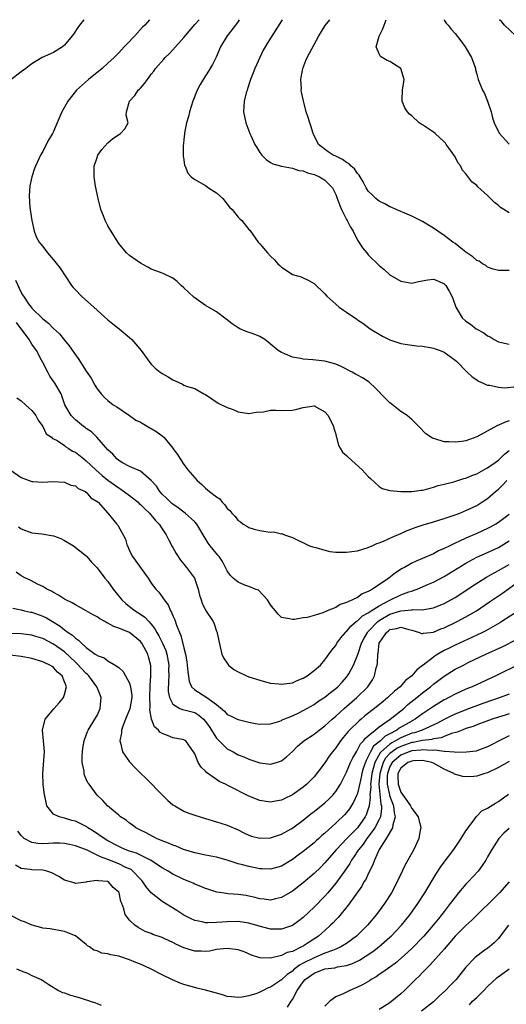
# Model space of a CAD drawing. Units: inches. Extents: x 2673000 to 2676000, y 1548000 to 1551000.
# Drawn here: x 2673857 to 2673946, y 1550818 to 1551000 of the extents above; entities that cross this region are included whole.
import ezdxf

# ---------------------------------------------------------------- set-up
doc = ezdxf.new("R2010")
doc.units = ezdxf.units.IN
doc.header["$MEASUREMENT"] = 0
doc.layers.add('LD26731548_2ft', color=135, linetype='Continuous')

msp = doc.modelspace()

# ---------------------------------------------------------------- linework, layer by layer
at = {"layer": 'LD26731548_2ft'}
for points, elevation in [([(2673868.54, 1551000), (2673867.75, 1550999), (2673867.44, 1550998.56), (2673866.66, 1550997.34), (2673866.42, 1550997), (2673865, 1550995.28), (2673864.63, 1550995), (2673863, 1550993.97), (2673860.91, 1550993), (2673859, 1550991.89), (2673858.48, 1550991.52), (2673857.87, 1550991), (2673857, 1550990.37), (2673855.09, 1550988.91)], 8702), ([(2673880.69, 1551000), (2673879.8, 1550999), (2673879.4, 1550998.6), (2673877.94, 1550997), (2673877.47, 1550996.53), (2673877, 1550996), (2673876.02, 1550995), (2673875, 1550993.88), (2673874.18, 1550993), (2673873, 1550991.97), (2673871.97, 1550991), (2673869.43, 1550989), (2673867.21, 1550987), (2673865.62, 1550985), (2673865, 1550983.87), (2673864.48, 1550983), (2673864.15, 1550982.15), (2673863.45, 1550980.55), (2673863, 1550979.36), (2673862.8, 1550979), (2673862.11, 1550977.89), (2673861.62, 1550977), (2673861, 1550975.69), (2673860.58, 1550975), (2673859.63, 1550973), (2673859.45, 1550972.55), (2673858.98, 1550971), (2673858.61, 1550969.39), (2673858.48, 1550967.52), (2673858.62, 1550965.38), (2673858.96, 1550962.96), (2673859.42, 1550961), (2673859.84, 1550959.84), (2673860.36, 1550959), (2673860.63, 1550958.63), (2673861, 1550958.2), (2673861.87, 1550957), (2673863, 1550955.72), (2673864.19, 1550954.19), (2673866.31, 1550951), (2673866.61, 1550950.61), (2673867, 1550950.19), (2673868.14, 1550949), (2673871, 1550946.45), (2673871.78, 1550945.78), (2673873, 1550944.66), (2673873.91, 1550943.91), (2673875.06, 1550943), (2673877, 1550941.39), (2673877.41, 1550941), (2673879.14, 1550939), (2673880.57, 1550937), (2673881, 1550936.5), (2673881.73, 1550935.73), (2673882.66, 1550935), (2673883, 1550934.77), (2673884.13, 1550934.13), (2673885, 1550933.56), (2673885.43, 1550933.43), (2673886.78, 1550932.78), (2673887, 1550932.6), (2673887.67, 1550932.33), (2673889, 1550931.96), (2673889.64, 1550931.64), (2673890.69, 1550931), (2673891, 1550930.86), (2673893.3, 1550929.3), (2673895, 1550928.46), (2673896.09, 1550928.09), (2673897, 1550927.66), (2673899, 1550927.36), (2673900.36, 1550927.64), (2673901.71, 1550927.71), (2673903, 1550927.98), (2673903.98, 1550928.02), (2673905, 1550927.96), (2673907, 1550928), (2673907.83, 1550928.17), (2673909, 1550928.5), (2673911, 1550928.77), (2673913, 1550927.68), (2673913.58, 1550927), (2673914.61, 1550925), (2673914.65, 1550924.65), (2673915, 1550923.55), (2673915.11, 1550923.11), (2673915.16, 1550923), (2673915.5, 1550921.5), (2673915.83, 1550921), (2673916.27, 1550920.27), (2673917, 1550919.65), (2673917.3, 1550919.3), (2673919.86, 1550917), (2673921, 1550915.76), (2673921.38, 1550915.38), (2673923, 1550913.93), (2673923.57, 1550913.57), (2673925, 1550913.16), (2673927, 1550913), (2673929, 1550913), (2673930.76, 1550913.24), (2673931, 1550913.24), (2673931.29, 1550913.29), (2673933, 1550913.77), (2673933.87, 1550914.13), (2673935, 1550914.34), (2673936.79, 1550914.79), (2673938.62, 1550915.38), (2673939, 1550915.47), (2673940.06, 1550915.94), (2673941, 1550916.28), (2673942.32, 1550917), (2673942.75, 1550917.25), (2673943, 1550917.38), (2673945, 1550918.8), (2673945.25, 1550919), (2673946.11, 1550919.89), (2673947, 1550920.55)], 8700), ([(2673947, 1550926.03), (2673946.24, 1550925.76), (2673945, 1550925.22), (2673944.83, 1550925.17), (2673941, 1550923.07), (2673939, 1550922.36), (2673938.22, 1550922.22), (2673937, 1550922.08), (2673935.82, 1550922.18), (2673935, 1550922.18), (2673933.29, 1550922.71), (2673933, 1550922.77), (2673932.84, 1550922.84), (2673931.63, 1550923.63), (2673930.29, 1550925), (2673929, 1550926.28), (2673928.17, 1550927), (2673927, 1550927.77), (2673925.49, 1550929), (2673925, 1550929.36), (2673924.16, 1550930.16), (2673922.18, 1550932.18), (2673921.32, 1550933), (2673921.15, 1550933.15), (2673919.94, 1550933.94), (2673919, 1550934.47), (2673918.65, 1550934.65), (2673918.04, 1550935), (2673915.98, 1550936.02), (2673915, 1550936.46), (2673913, 1550937), (2673910.75, 1550937.25), (2673909, 1550937.41), (2673908.48, 1550937.52), (2673907, 1550937.76), (2673905.64, 1550938.36), (2673905, 1550938.6), (2673904.41, 1550939), (2673903.63, 1550939.63), (2673903, 1550940.19), (2673902.54, 1550940.54), (2673901.91, 1550941), (2673901, 1550941.57), (2673899.98, 1550941.98), (2673898.49, 1550942.49), (2673897.32, 1550943), (2673897, 1550943.17), (2673895.93, 1550943.93), (2673894.8, 1550944.8), (2673893, 1550946.12), (2673891, 1550947.32), (2673888.84, 1550948.84), (2673887, 1550950.56), (2673886.51, 1550951), (2673885.75, 1550951.75), (2673885, 1550952.31), (2673883.21, 1550953.21), (2673881, 1550954.02), (2673880.36, 1550954.36), (2673879, 1550955.08), (2673877, 1550956.5), (2673876.45, 1550957), (2673875, 1550958.73), (2673874.88, 1550958.89), (2673873.58, 1550961), (2673873.38, 1550961.38), (2673873, 1550962), (2673872.47, 1550963), (2673872.19, 1550963.81), (2673871.72, 1550965), (2673871.18, 1550967), (2673870.71, 1550969.29), (2673870.45, 1550971), (2673870.45, 1550972.45), (2673870.47, 1550973), (2673871, 1550974.61), (2673871.15, 1550975), (2673871.91, 1550976.09), (2673873, 1550977.28), (2673873.89, 1550978.11), (2673875.11, 1550978.89), (2673875.35, 1550979), (2673876.11, 1550979.89), (2673876.76, 1550981), (2673876.38, 1550982.38), (2673876.43, 1550983), (2673877, 1550985), (2673877.98, 1550986.02), (2673878.61, 1550987), (2673878.82, 1550987.18), (2673879, 1550987.4), (2673879.77, 1550988.23), (2673880.27, 1550989), (2673880.62, 1550989.38), (2673881, 1550989.94), (2673881.47, 1550990.53), (2673881.8, 1550991), (2673883.3, 1550992.7), (2673883.55, 1550993), (2673884.3, 1550993.7), (2673885, 1550994.45), (2673887, 1550996.71), (2673889, 1550999.09), (2673889.8, 1551000)], 8698), ([(2673897.19, 1551000), (2673897, 1550999.69), (2673896.53, 1550999), (2673895.01, 1550997), (2673893.78, 1550995), (2673892.94, 1550993.06), (2673892.27, 1550991.73), (2673891.52, 1550990.48), (2673890.56, 1550989), (2673889.98, 1550988.02), (2673889.46, 1550987), (2673888.67, 1550985), (2673888.05, 1550983), (2673887.85, 1550982.15), (2673887.51, 1550981), (2673887.12, 1550979.12), (2673887.11, 1550979), (2673887.11, 1550978.89), (2673887, 1550977.97), (2673886.92, 1550977.08), (2673886.87, 1550976.87), (2673886.9, 1550975), (2673886.88, 1550974.88), (2673887, 1550974.17), (2673887.14, 1550973.14), (2673887.22, 1550973), (2673887.72, 1550971.72), (2673888.38, 1550971), (2673889, 1550970.55), (2673890.01, 1550969.99), (2673891, 1550969.4), (2673891.56, 1550969), (2673893, 1550968.08), (2673894.16, 1550967), (2673895, 1550965.99), (2673895.43, 1550965.43), (2673895.89, 1550965), (2673897, 1550963.6), (2673897.3, 1550963.29), (2673897.66, 1550963), (2673899, 1550961.34), (2673899.17, 1550961.17), (2673900.72, 1550959), (2673901, 1550958.67), (2673902.45, 1550957), (2673903, 1550956.41), (2673903.72, 1550955.72), (2673904.32, 1550955), (2673904.69, 1550954.69), (2673905, 1550954.37), (2673905.84, 1550953.84), (2673907, 1550953.02), (2673908.6, 1550952.6), (2673909, 1550952.37), (2673909.94, 1550951.94), (2673911, 1550951.34), (2673913, 1550949.47), (2673913.38, 1550949), (2673915, 1550947.54), (2673915.62, 1550947), (2673916.42, 1550946.42), (2673917, 1550946.04), (2673918.5, 1550945), (2673918.82, 1550944.82), (2673919, 1550944.68), (2673920.02, 1550944.02), (2673921.36, 1550943), (2673923.62, 1550941.62), (2673925, 1550940.95), (2673927, 1550940.29), (2673927.82, 1550940.18), (2673929, 1550939.98), (2673929.86, 1550939.86), (2673931, 1550939.81), (2673932.43, 1550939.57), (2673933, 1550939.42), (2673933.3, 1550939.3), (2673934.28, 1550939), (2673935, 1550938.66), (2673937, 1550937.24), (2673937.28, 1550937), (2673939.1, 1550935.1), (2673939.25, 1550935), (2673940.12, 1550934.12), (2673941, 1550933.6), (2673941.34, 1550933.34), (2673942.18, 1550933), (2673942.7, 1550932.7), (2673943, 1550932.63), (2673943.38, 1550932.62), (2673945, 1550932.22), (2673946.12, 1550932.12), (2673948.38, 1550932.38)], 8696), ([(2673905.12, 1551000), (2673905, 1550999.78), (2673902.36, 1550995.64), (2673902.02, 1550995), (2673901.64, 1550994.36), (2673901, 1550993), (2673900.09, 1550991), (2673899.79, 1550990.21), (2673899.3, 1550989), (2673899.23, 1550988.77), (2673898.75, 1550987.25), (2673898.65, 1550987), (2673898.49, 1550986.49), (2673898.13, 1550985), (2673898.02, 1550983), (2673898.44, 1550981), (2673899.18, 1550979), (2673899.36, 1550978.64), (2673900.11, 1550977), (2673900.43, 1550976.43), (2673901, 1550975.5), (2673901.37, 1550975), (2673902.2, 1550974.2), (2673903, 1550973.69), (2673903.4, 1550973.4), (2673904.99, 1550972.99), (2673907, 1550972.62), (2673908.18, 1550972.18), (2673909, 1550972.11), (2673909.79, 1550971.79), (2673911, 1550971.44), (2673911.32, 1550971.32), (2673912.01, 1550971), (2673912.65, 1550970.65), (2673913, 1550970.41), (2673914.4, 1550969), (2673915, 1550967.75), (2673915.22, 1550967.22), (2673915.75, 1550965.75), (2673916.09, 1550965), (2673917, 1550963.15), (2673917.09, 1550963), (2673917.75, 1550961.75), (2673918.21, 1550961), (2673919, 1550959.37), (2673919.14, 1550959.14), (2673919.25, 1550959), (2673919.92, 1550957.92), (2673920.72, 1550957), (2673921, 1550956.65), (2673923, 1550954.67), (2673923.94, 1550953.94), (2673924.92, 1550953), (2673925, 1550952.94), (2673927, 1550951.8), (2673929, 1550951.42), (2673930.28, 1550951.72), (2673932, 1550952), (2673933, 1550952.13), (2673933.82, 1550951.82), (2673935, 1550951.3), (2673935.28, 1550951), (2673935.93, 1550949.93), (2673936.43, 1550949), (2673936.61, 1550948.61), (2673937.17, 1550947), (2673938.28, 1550945), (2673939, 1550944.4), (2673939.85, 1550943.85), (2673940.89, 1550943), (2673942.28, 1550942.28), (2673943, 1550941.71), (2673943.49, 1550941.49), (2673944.19, 1550941), (2673945, 1550940.58), (2673945.55, 1550940.45), (2673947, 1550940.19)], 8694), ([(2673947, 1550953.76), (2673945, 1550953.72), (2673944.03, 1550953.97), (2673943, 1550954.34), (2673942.65, 1550954.65), (2673942.05, 1550955), (2673941.45, 1550955.45), (2673941, 1550955.62), (2673940.3, 1550956.3), (2673939.19, 1550957), (2673939.09, 1550957.09), (2673939, 1550957.15), (2673938.37, 1550957.63), (2673937, 1550958.72), (2673936.56, 1550959), (2673935, 1550960.22), (2673933.81, 1550961), (2673933, 1550961.57), (2673932.1, 1550962.1), (2673931, 1550962.77), (2673929, 1550963.77), (2673928.15, 1550964.15), (2673926.12, 1550965), (2673925.35, 1550965.35), (2673925, 1550965.48), (2673924.04, 1550966.04), (2673923, 1550966.52), (2673922.74, 1550966.74), (2673922.4, 1550967), (2673921.71, 1550967.71), (2673921, 1550968.36), (2673920.6, 1550969), (2673920.08, 1550970.08), (2673919.51, 1550971), (2673919.33, 1550971.33), (2673919, 1550971.62), (2673918.48, 1550972.48), (2673917.87, 1550973), (2673917.45, 1550973.45), (2673917, 1550973.67), (2673916.24, 1550974.24), (2673914.87, 1550974.87), (2673914.54, 1550975), (2673913.62, 1550975.62), (2673911.82, 1550977), (2673910.91, 1550978.91), (2673910.86, 1550979), (2673910.42, 1550980.42), (2673910.2, 1550981), (2673909.83, 1550982.17), (2673909.53, 1550983), (2673909.03, 1550985.03), (2673908.66, 1550986.66), (2673908.64, 1550987), (2673908.67, 1550987.33), (2673908.56, 1550989), (2673908.65, 1550989.35), (2673908.93, 1550991), (2673909.51, 1550992.49), (2673909.72, 1550993), (2673911, 1550995.44), (2673911.91, 1550997), (2673913.07, 1550998.93), (2673913.93, 1551000)], 8692), ([(2673947, 1550964.37), (2673945.96, 1550965), (2673945.38, 1550965.38), (2673945, 1550965.71), (2673944.28, 1550966.28), (2673943, 1550967.61), (2673941.19, 1550969.19), (2673941, 1550969.41), (2673940.07, 1550970.07), (2673939, 1550971.55), (2673938.33, 1550972.33), (2673938.05, 1550973), (2673937.57, 1550973.57), (2673937, 1550974.68), (2673936.27, 1550975.73), (2673935.35, 1550977), (2673935.22, 1550977.22), (2673935, 1550977.5), (2673933.34, 1550979), (2673933, 1550979.27), (2673931, 1550980.59), (2673930.74, 1550980.74), (2673930.35, 1550981), (2673929, 1550982.25), (2673928.6, 1550982.6), (2673928.24, 1550983), (2673927.73, 1550983.72), (2673927.26, 1550985), (2673927.22, 1550985.22), (2673927.28, 1550987), (2673927.63, 1550989), (2673927, 1550991), (2673925, 1550992.29), (2673924.46, 1550992.46), (2673923.57, 1550993), (2673923.23, 1550993.23), (2673923, 1550993.68), (2673922.45, 1550995), (2673922.98, 1550996.98), (2673923.71, 1550998.29), (2673923.92, 1550999), (2673924.28, 1551000)], 8690), ([(2673934.96, 1551000), (2673935, 1550999.94), (2673935.38, 1550999.38), (2673935.71, 1550999), (2673936.28, 1550998.28), (2673937, 1550997.43), (2673938.08, 1550996.08), (2673938.85, 1550995), (2673940.04, 1550993), (2673940.64, 1550991.36), (2673940.75, 1550991), (2673940.76, 1550990.76), (2673941, 1550989.97), (2673941.19, 1550989.19), (2673941.25, 1550989), (2673942.03, 1550987), (2673942.4, 1550986.4), (2673943, 1550985), (2673943.64, 1550983), (2673943.89, 1550981.89), (2673944.22, 1550981), (2673945.1, 1550979.1), (2673947, 1550977.04)], 8688), ([(2673948.2, 1550997), (2673946.14, 1550999), (2673945.6, 1550999.6), (2673945.2, 1551000)], 8686), ([(2673855.97, 1550951.97), (2673857, 1550949.72), (2673857.28, 1550949.28), (2673857.42, 1550949), (2673858.38, 1550947.62), (2673858.83, 1550947), (2673859, 1550946.8), (2673861, 1550944.83), (2673862.05, 1550944.05), (2673863, 1550943.08), (2673864.09, 1550942.09), (2673865, 1550940.9), (2673865.86, 1550939.86), (2673867, 1550938.17), (2673867.53, 1550937.53), (2673869, 1550935.19), (2673869.89, 1550933.89), (2673870.6, 1550932.6), (2673871, 1550931.9), (2673871.73, 1550931), (2673872.35, 1550930.35), (2673873, 1550929.76), (2673874, 1550929), (2673874.62, 1550928.62), (2673877, 1550927.03), (2673878.18, 1550926.18), (2673879, 1550925.76), (2673880.73, 1550924.73), (2673881, 1550924.63), (2673882.01, 1550924.01), (2673883, 1550923.26), (2673883.31, 1550923), (2673884.95, 1550921), (2673885, 1550920.91), (2673885.82, 1550919.82), (2673886.31, 1550919), (2673887, 1550917.99), (2673887.74, 1550917), (2673889, 1550915.5), (2673889.44, 1550915), (2673890.29, 1550914.29), (2673891, 1550913.63), (2673891.76, 1550913), (2673893, 1550912), (2673893.62, 1550911.62), (2673894.06, 1550911), (2673894.56, 1550910.56), (2673895, 1550909.85), (2673895.5, 1550909.5), (2673895.83, 1550909), (2673896.42, 1550908.42), (2673897, 1550907.64), (2673897.43, 1550907.43), (2673897.92, 1550907), (2673898.63, 1550906.63), (2673899, 1550906.38), (2673899.94, 1550906.06), (2673901, 1550905.8), (2673902.47, 1550905.53), (2673903, 1550905.51), (2673903.53, 1550905.53), (2673905, 1550905.18), (2673905.16, 1550905.16), (2673905.55, 1550905), (2673907, 1550904.54), (2673910.14, 1550903), (2673910.78, 1550902.78), (2673911.34, 1550902.66), (2673913, 1550902.15), (2673913.94, 1550901.94), (2673915, 1550901.81), (2673917, 1550901.8), (2673917.95, 1550901.95), (2673919, 1550902.07), (2673921, 1550902.66), (2673921.69, 1550903), (2673922.6, 1550903.4), (2673923, 1550903.5), (2673923.83, 1550903.83), (2673925.41, 1550904.59), (2673927, 1550905.28), (2673928.18, 1550905.82), (2673929, 1550906.13), (2673929.63, 1550906.37), (2673931.14, 1550906.86), (2673933, 1550907.4), (2673935, 1550908), (2673937, 1550908.68), (2673937.85, 1550909), (2673939, 1550909.47), (2673941, 1550910.43), (2673941.94, 1550911), (2673943, 1550911.7), (2673944.47, 1550913), (2673945, 1550913.44), (2673945.79, 1550914.21), (2673946.53, 1550915)], 8702), ([(2673947, 1550908.75), (2673945, 1550907.3), (2673944.52, 1550907), (2673943, 1550906.16), (2673941, 1550905.25), (2673939, 1550904.4), (2673937.84, 1550903.84), (2673937, 1550903.47), (2673936.04, 1550903), (2673935, 1550902.46), (2673933.97, 1550902.03), (2673933, 1550901.49), (2673931, 1550900.62), (2673929.83, 1550900.17), (2673929, 1550899.75), (2673927.67, 1550899), (2673927.23, 1550898.77), (2673926.01, 1550897.99), (2673924.79, 1550897), (2673921.8, 1550895), (2673921, 1550894.54), (2673919.9, 1550894.1), (2673919, 1550893.46), (2673918.07, 1550893), (2673917, 1550892.5), (2673915.84, 1550892.17), (2673915, 1550891.61), (2673913.45, 1550891), (2673912.61, 1550890.61), (2673911, 1550890.15), (2673909.76, 1550889.76), (2673909, 1550889.67), (2673907.37, 1550889.37), (2673907, 1550889.37), (2673906.47, 1550889.53), (2673905, 1550889.76), (2673904.36, 1550890.36), (2673903.91, 1550891), (2673903.49, 1550891.49), (2673903, 1550892.09), (2673902.43, 1550893), (2673900.78, 1550894.78), (2673900.15, 1550895), (2673899, 1550895.46), (2673898.27, 1550895.73), (2673897, 1550896.28), (2673896.09, 1550897), (2673895.57, 1550897.57), (2673895, 1550898.36), (2673894.11, 1550900.11), (2673893.5, 1550901), (2673893.28, 1550901.28), (2673891.84, 1550903), (2673891.47, 1550903.47), (2673890.72, 1550904.72), (2673889.39, 1550907), (2673889, 1550907.42), (2673887.27, 1550909), (2673887, 1550909.18), (2673885.98, 1550909.98), (2673885, 1550910.63), (2673884.81, 1550910.81), (2673884.56, 1550911), (2673883.79, 1550911.79), (2673883, 1550912.52), (2673882.57, 1550913), (2673881.95, 1550913.95), (2673881, 1550915.05), (2673879, 1550916.76), (2673877, 1550917.6), (2673875.7, 1550918.3), (2673875, 1550918.72), (2673874.67, 1550919), (2673873.9, 1550919.9), (2673873, 1550920.69), (2673870.99, 1550922.99), (2673869.99, 1550923.99), (2673869, 1550924.63), (2673868.8, 1550924.8), (2673868.51, 1550925), (2673867, 1550926.24), (2673866.23, 1550927), (2673865.09, 1550929), (2673864.36, 1550931), (2673863.2, 1550933), (2673862.28, 1550934.28), (2673861.9, 1550935), (2673861, 1550936.76), (2673860.79, 1550937.21), (2673859.84, 1550939), (2673859, 1550940.15), (2673858.49, 1550941), (2673856.13, 1550944.13)], 8704), ([(2673856.24, 1550930.24), (2673857, 1550929.74), (2673857.83, 1550929), (2673858.41, 1550928.41), (2673859, 1550927.93), (2673859.73, 1550927), (2673860.12, 1550926.12), (2673860.99, 1550925), (2673861.62, 1550923.62), (2673862.59, 1550923), (2673862.76, 1550922.76), (2673863, 1550922.69), (2673863.63, 1550922.37), (2673865, 1550921.45), (2673865.24, 1550921.24), (2673865.65, 1550921), (2673866.47, 1550920.46), (2673867, 1550920.24), (2673868.54, 1550919), (2673869, 1550918.66), (2673870.78, 1550917), (2673871.96, 1550915.96), (2673873, 1550915.11), (2673874.21, 1550914.21), (2673875, 1550913.65), (2673875.41, 1550913.41), (2673877, 1550912.26), (2673878.56, 1550911), (2673878.78, 1550910.78), (2673879, 1550910.61), (2673879.8, 1550909.8), (2673880.66, 1550909), (2673881.74, 1550907.74), (2673882.45, 1550907), (2673883, 1550906.14), (2673883.76, 1550905), (2673884.15, 1550904.15), (2673884.87, 1550902.87), (2673885, 1550902.67), (2673885.59, 1550901.59), (2673886.36, 1550900.36), (2673887, 1550899.62), (2673887.5, 1550899), (2673888.96, 1550897), (2673889.64, 1550895), (2673889.88, 1550893.88), (2673890.17, 1550893), (2673890.39, 1550892.39), (2673891, 1550891.1), (2673892.38, 1550889), (2673892.57, 1550888.57), (2673893, 1550887.27), (2673893.12, 1550887), (2673893.13, 1550886.86), (2673893.67, 1550884.33), (2673893.98, 1550883), (2673894.31, 1550882.31), (2673895.13, 1550881.13), (2673895.23, 1550881), (2673896.2, 1550880.2), (2673897, 1550879.75), (2673898.55, 1550879), (2673899, 1550878.82), (2673901, 1550878.18), (2673902.08, 1550877.92), (2673903, 1550877.67), (2673904.49, 1550877.51), (2673905, 1550877.44), (2673905.5, 1550877.5), (2673907, 1550877.73), (2673907.88, 1550878.12), (2673909, 1550878.57), (2673909.72, 1550879), (2673911, 1550879.96), (2673912.17, 1550881), (2673913, 1550881.96), (2673914.28, 1550883.72), (2673915, 1550884.62), (2673915.23, 1550885), (2673915.97, 1550886.03), (2673916.78, 1550887), (2673916.89, 1550887.11), (2673917, 1550887.2), (2673917.81, 1550888.19), (2673918.78, 1550889), (2673919, 1550889.16), (2673919.95, 1550890.05), (2673921, 1550890.62), (2673921.55, 1550891), (2673923, 1550891.94), (2673925, 1550892.97), (2673925.1, 1550893), (2673927, 1550893.91), (2673928.47, 1550894.47), (2673929, 1550894.64), (2673929.29, 1550894.71), (2673930.04, 1550895), (2673932.11, 1550895.89), (2673933, 1550896.29), (2673935, 1550897.34), (2673939, 1550899.78), (2673941, 1550900.89), (2673943, 1550901.76), (2673945, 1550902.67), (2673947, 1550903.89)], 8706), ([(2673854.97, 1550916.97), (2673857, 1550915.58), (2673859, 1550914.84), (2673859.18, 1550914.82), (2673861, 1550914.7), (2673862.85, 1550914.85), (2673865, 1550914.74), (2673866.15, 1550914.15), (2673867, 1550914.02), (2673867.53, 1550913.53), (2673868.8, 1550913), (2673868.9, 1550912.9), (2673869, 1550912.87), (2673869.83, 1550911.83), (2673871, 1550911.16), (2673871.19, 1550911), (2673873.01, 1550909), (2673874.64, 1550907), (2673874.81, 1550906.81), (2673876.23, 1550904.23), (2673876.55, 1550903), (2673876.71, 1550902.71), (2673877, 1550902.05), (2673877.55, 1550901), (2673880.4, 1550897), (2673881, 1550896.12), (2673881.84, 1550895), (2673882.41, 1550894.41), (2673883, 1550893.57), (2673883.38, 1550893), (2673884.09, 1550892.09), (2673884.55, 1550891), (2673884.74, 1550890.74), (2673885, 1550890.04), (2673885.33, 1550889.33), (2673885.65, 1550888.35), (2673886.19, 1550887), (2673886.46, 1550886.46), (2673887, 1550884.15), (2673887.3, 1550883), (2673887.56, 1550881.56), (2673887.63, 1550881), (2673887.72, 1550879.72), (2673887.99, 1550877.99), (2673888.43, 1550877), (2673889, 1550876.44), (2673891.22, 1550875), (2673893, 1550873.71), (2673894.51, 1550872.51), (2673895, 1550871.88), (2673895.6, 1550871.6), (2673896.81, 1550871), (2673897, 1550870.93), (2673899, 1550870.46), (2673900.24, 1550870.24), (2673901, 1550870.09), (2673903, 1550870.17), (2673904.67, 1550870.67), (2673905, 1550870.79), (2673905.14, 1550870.86), (2673907, 1550871.64), (2673908.18, 1550872.18), (2673909, 1550872.58), (2673911, 1550873.73), (2673911.73, 1550874.27), (2673913, 1550875.09), (2673914.04, 1550875.96), (2673915, 1550876.66), (2673915.37, 1550877), (2673916.16, 1550877.84), (2673917, 1550878.76), (2673917.19, 1550879), (2673917.39, 1550879.39), (2673918.28, 1550881), (2673919.07, 1550882.93), (2673919.12, 1550883.12), (2673919.77, 1550885), (2673920.18, 1550885.82), (2673920.84, 1550887), (2673920.91, 1550887.09), (2673921, 1550887.17), (2673922.74, 1550889), (2673923, 1550889.2), (2673925, 1550890.38), (2673927, 1550891.01), (2673929, 1550891.17), (2673929.21, 1550891.21), (2673931, 1550891.17), (2673931.24, 1550891.24), (2673933, 1550891.52), (2673935, 1550892.34), (2673936.21, 1550893), (2673937, 1550893.46), (2673939, 1550894.74), (2673940.35, 1550895.65), (2673942.79, 1550897.21), (2673943.67, 1550897.67), (2673945, 1550898.4), (2673947, 1550899.54)], 8708), ([(2673856.5, 1550906.5), (2673857, 1550906.11), (2673857.8, 1550905.8), (2673859, 1550905.39), (2673860.84, 1550905.16), (2673863, 1550904.82), (2673864.3, 1550904.3), (2673865, 1550903.99), (2673866.68, 1550903), (2673869, 1550901.11), (2673869.11, 1550901), (2673869.97, 1550899.97), (2673871, 1550898.89), (2673872.44, 1550897), (2673873, 1550896.37), (2673873.99, 1550895), (2673875.59, 1550893), (2673876.32, 1550892.32), (2673877, 1550891.81), (2673878, 1550891), (2673879, 1550890.39), (2673879.81, 1550889.81), (2673880.54, 1550889), (2673881, 1550888.51), (2673881.68, 1550887.68), (2673882.01, 1550887), (2673882.4, 1550886.4), (2673883.09, 1550885), (2673883.66, 1550883.66), (2673883.86, 1550883), (2673884.21, 1550881), (2673884.2, 1550880.2), (2673884.22, 1550879), (2673884.15, 1550878.15), (2673884.13, 1550876.13), (2673884.34, 1550875), (2673885, 1550873.76), (2673886.24, 1550873), (2673886.77, 1550872.77), (2673887, 1550872.75), (2673887.32, 1550872.68), (2673889, 1550872.22), (2673889.77, 1550871.77), (2673890.64, 1550871), (2673891, 1550870.58), (2673891.64, 1550869.64), (2673893, 1550867.49), (2673895, 1550865.57), (2673896.07, 1550865), (2673897, 1550864.46), (2673898.05, 1550864.05), (2673899, 1550863.64), (2673901, 1550862.97), (2673903, 1550862.71), (2673904.05, 1550863), (2673905, 1550863.3), (2673905.94, 1550864.06), (2673907, 1550865.04), (2673907.98, 1550866.02), (2673909.13, 1550867), (2673911, 1550868.23), (2673911.96, 1550869), (2673913, 1550869.76), (2673914.32, 1550871), (2673915, 1550871.58), (2673916.56, 1550873), (2673918.87, 1550875), (2673920.91, 1550877), (2673921.76, 1550878.24), (2673922.17, 1550879), (2673922.48, 1550880.48), (2673922.64, 1550881), (2673922.71, 1550881.29), (2673922.74, 1550883), (2673922.8, 1550883.2), (2673923, 1550885), (2673924.34, 1550887), (2673924.72, 1550887.28), (2673925, 1550887.52), (2673926.28, 1550887.72), (2673927, 1550888), (2673928.46, 1550887.54), (2673929, 1550887.43), (2673930.42, 1550887), (2673930.81, 1550886.81), (2673931, 1550886.8), (2673931.15, 1550886.85), (2673933, 1550887.07), (2673934.36, 1550887.64), (2673935, 1550887.87), (2673937.37, 1550889), (2673939, 1550889.87), (2673940.92, 1550891), (2673943.36, 1550892.64), (2673945.75, 1550894.25), (2673949.56, 1550897)], 8710), ([(2673948.67, 1550891), (2673945.64, 1550889), (2673945.24, 1550888.76), (2673942.69, 1550887.31), (2673942.06, 1550887), (2673941, 1550886.49), (2673937, 1550884.66), (2673935.88, 1550884.12), (2673935, 1550883.66), (2673933.81, 1550883), (2673933.31, 1550882.69), (2673933, 1550882.46), (2673931.12, 1550881), (2673931, 1550880.89), (2673929.92, 1550880.08), (2673929.04, 1550879), (2673927.87, 1550878.13), (2673926.88, 1550877), (2673925.82, 1550876.18), (2673924.62, 1550875), (2673923.72, 1550874.28), (2673922.15, 1550873), (2673920.39, 1550871.61), (2673919.66, 1550871), (2673919.29, 1550870.71), (2673917.55, 1550869), (2673917.28, 1550868.72), (2673917, 1550868.34), (2673916.38, 1550867.62), (2673915.9, 1550867), (2673915, 1550865.7), (2673914.43, 1550865), (2673913.82, 1550864.18), (2673913, 1550862.99), (2673911, 1550860.39), (2673909.65, 1550859), (2673909, 1550858.47), (2673907, 1550857.05), (2673906.9, 1550857), (2673905.6, 1550856.4), (2673905, 1550856.09), (2673903.87, 1550855.87), (2673903, 1550855.72), (2673901, 1550856.02), (2673899, 1550856.79), (2673895.35, 1550858.65), (2673894.65, 1550859), (2673893.53, 1550859.53), (2673893, 1550859.88), (2673891.18, 1550861.18), (2673891, 1550861.44), (2673890.17, 1550862.17), (2673889.66, 1550863), (2673889, 1550864.6), (2673888.77, 1550865), (2673888.05, 1550866.05), (2673887.35, 1550867), (2673887.15, 1550867.15), (2673887, 1550867.23), (2673886.75, 1550867.25), (2673885, 1550867.59), (2673884.01, 1550867.99), (2673883, 1550868.34), (2673882.6, 1550868.6), (2673882.31, 1550869), (2673881.59, 1550869.59), (2673881.03, 1550871.03), (2673880.72, 1550872.72), (2673880.78, 1550873.22), (2673880.74, 1550875.26), (2673880.81, 1550877), (2673880.8, 1550877.2), (2673880.93, 1550879), (2673880.91, 1550880.91), (2673880.51, 1550882.51), (2673880.37, 1550883), (2673879.27, 1550885), (2673879, 1550885.36), (2673877, 1550886.99), (2673875, 1550887.81), (2673874.1, 1550888.1), (2673873, 1550888.69), (2673872.78, 1550888.78), (2673872.41, 1550889), (2673871.5, 1550889.5), (2673871, 1550889.86), (2673870.27, 1550890.27), (2673869, 1550891.02), (2673867, 1550892.1), (2673866.44, 1550892.44), (2673865.26, 1550893), (2673865, 1550893.15), (2673863.9, 1550893.9), (2673863, 1550894.36), (2673862.61, 1550894.61), (2673861.75, 1550895), (2673861, 1550895.48), (2673860.14, 1550895.86), (2673858.64, 1550896.64), (2673857.83, 1550897), (2673857, 1550897.43), (2673856.11, 1550898.11)], 8712), ([(2673855.49, 1550891.49), (2673857, 1550891.15), (2673857.62, 1550891), (2673858.75, 1550890.75), (2673859, 1550890.72), (2673861, 1550890.01), (2673861.68, 1550889.68), (2673862.78, 1550889), (2673864.18, 1550888.18), (2673865, 1550887.51), (2673865.68, 1550887), (2673866.48, 1550886.48), (2673867, 1550885.93), (2673867.59, 1550885.59), (2673868.12, 1550885), (2673869, 1550884.21), (2673870.67, 1550883), (2673870.88, 1550882.88), (2673871, 1550882.76), (2673872.31, 1550882.31), (2673873, 1550881.78), (2673874.36, 1550881), (2673875, 1550880.54), (2673875.8, 1550879.8), (2673876.23, 1550879), (2673877, 1550877.63), (2673877.19, 1550877), (2673877.4, 1550875.4), (2673877.41, 1550875), (2673877.07, 1550872.93), (2673876.25, 1550871), (2673875.73, 1550869.73), (2673875.51, 1550869), (2673875.52, 1550868.48), (2673875.21, 1550867), (2673875.33, 1550866.67), (2673875.7, 1550865), (2673877, 1550863.14), (2673877.12, 1550863), (2673878.04, 1550862.04), (2673881.06, 1550859.06), (2673882.03, 1550858.03), (2673884.03, 1550856.03), (2673885, 1550855.23), (2673885.36, 1550855), (2673887, 1550854.07), (2673887.76, 1550853.76), (2673889, 1550853.32), (2673891, 1550852.68), (2673893, 1550852.09), (2673893.82, 1550851.82), (2673895, 1550851.46), (2673897, 1550850.58), (2673898.05, 1550850.05), (2673899, 1550849.62), (2673899.45, 1550849.45), (2673901, 1550849.06), (2673903, 1550849.14), (2673905, 1550849.81), (2673906.81, 1550850.81), (2673907.12, 1550851), (2673909, 1550852.39), (2673909.73, 1550853), (2673910.44, 1550853.56), (2673911, 1550853.97), (2673913, 1550855.61), (2673913.74, 1550856.26), (2673914.46, 1550857), (2673914.71, 1550857.29), (2673915, 1550857.67), (2673915.87, 1550859), (2673917, 1550861.23), (2673917.71, 1550863), (2673918.13, 1550863.87), (2673918.86, 1550865.14), (2673919, 1550865.33), (2673919.55, 1550866.45), (2673920.1, 1550867), (2673920.48, 1550867.52), (2673921, 1550867.92), (2673922.28, 1550869), (2673923, 1550869.58), (2673925.03, 1550871), (2673927.54, 1550873), (2673928.3, 1550873.7), (2673929.94, 1550875), (2673931, 1550875.88), (2673932.47, 1550877), (2673933, 1550877.46), (2673935, 1550878.96), (2673937, 1550880.21), (2673938.53, 1550881), (2673939.44, 1550881.44), (2673942.7, 1550883), (2673945.65, 1550884.35), (2673948.3, 1550885.7)], 8714), ([(2673949, 1550881.22), (2673944.5, 1550879), (2673940.13, 1550877), (2673939, 1550876.54), (2673937.94, 1550876.06), (2673937, 1550875.62), (2673935.87, 1550875), (2673935.28, 1550874.72), (2673935, 1550874.56), (2673933, 1550873.36), (2673932.5, 1550873), (2673931, 1550872.01), (2673929.65, 1550871), (2673929.23, 1550870.77), (2673929, 1550870.67), (2673926.67, 1550869.33), (2673926.26, 1550869), (2673925, 1550868.33), (2673924.12, 1550867.88), (2673923.23, 1550867), (2673923, 1550866.81), (2673921.98, 1550866.02), (2673921.41, 1550865), (2673921, 1550864.11), (2673920.58, 1550863.42), (2673920.07, 1550861.93), (2673919.83, 1550861), (2673919.7, 1550860.3), (2673919, 1550857.28), (2673918.92, 1550857.08), (2673918.3, 1550855.7), (2673917.53, 1550854.47), (2673917, 1550853.78), (2673916.63, 1550853.37), (2673916.26, 1550853), (2673915.59, 1550852.41), (2673915, 1550851.82), (2673913, 1550849.98), (2673912.46, 1550849.54), (2673911.9, 1550849), (2673911.42, 1550848.58), (2673911, 1550848.18), (2673909, 1550846.6), (2673908.06, 1550845.94), (2673907, 1550845.13), (2673905, 1550843.92), (2673904.31, 1550843.69), (2673903, 1550843.33), (2673901.44, 1550843.44), (2673901, 1550843.43), (2673899, 1550843.84), (2673897.83, 1550844.17), (2673897, 1550844.36), (2673896.49, 1550844.49), (2673895, 1550845.04), (2673893, 1550845.59), (2673891, 1550845.93), (2673889, 1550846.35), (2673886.95, 1550847), (2673885.57, 1550847.57), (2673885, 1550847.76), (2673884.16, 1550848.16), (2673883, 1550848.58), (2673881.98, 1550849), (2673880.04, 1550850.04), (2673879, 1550850.55), (2673878.15, 1550851), (2673877.5, 1550851.5), (2673877, 1550851.84), (2673876.36, 1550852.36), (2673875.33, 1550853), (2673875, 1550853.3), (2673872.93, 1550855), (2673872.04, 1550856.04), (2673871.01, 1550857.01), (2673869.52, 1550859), (2673869.29, 1550859.29), (2673869, 1550859.97), (2673868.66, 1550860.66), (2673868.61, 1550861), (2673868.6, 1550861.4), (2673868.28, 1550863), (2673868.28, 1550864.28), (2673868.35, 1550865.65), (2673868.6, 1550867), (2673869, 1550868.07), (2673869.24, 1550868.76), (2673869.36, 1550869), (2673870.6, 1550871), (2673871, 1550871.71), (2673871.58, 1550873), (2673871.77, 1550875), (2673871, 1550876.86), (2673870.95, 1550877), (2673869.51, 1550879), (2673869.26, 1550879.26), (2673869, 1550879.46), (2673867.28, 1550881.28), (2673867, 1550881.52), (2673865, 1550883.4), (2673863, 1550884.85), (2673861, 1550885.87), (2673859.73, 1550886.27), (2673859, 1550886.48), (2673857, 1550886.73), (2673855.17, 1550886.83)], 8716), ([(2673947, 1550875.64), (2673945.34, 1550875), (2673942.12, 1550873.88), (2673939, 1550872.74), (2673937, 1550871.94), (2673936.36, 1550871.64), (2673935, 1550870.94), (2673933.75, 1550870.25), (2673930.92, 1550869), (2673929.49, 1550868.51), (2673929, 1550868.41), (2673927, 1550867.59), (2673926.02, 1550867), (2673925.35, 1550866.65), (2673925, 1550866.41), (2673923.4, 1550865), (2673923.21, 1550864.79), (2673922.18, 1550863), (2673921.91, 1550861.91), (2673921.64, 1550861), (2673921.44, 1550859.44), (2673921.41, 1550859), (2673921.45, 1550858.55), (2673921.31, 1550857), (2673921.35, 1550856.65), (2673921.15, 1550855), (2673921, 1550854.46), (2673920.62, 1550853.38), (2673920.43, 1550853), (2673919.04, 1550851), (2673917.02, 1550849), (2673915.12, 1550847), (2673915, 1550846.84), (2673913.41, 1550845), (2673913, 1550844.5), (2673912.25, 1550843.75), (2673911, 1550842.53), (2673909, 1550840.86), (2673907, 1550839.32), (2673905, 1550838.14), (2673903.87, 1550837.87), (2673903, 1550837.64), (2673901.8, 1550837.8), (2673901, 1550837.86), (2673900.12, 1550838.12), (2673899, 1550838.37), (2673898.47, 1550838.47), (2673897, 1550838.68), (2673895.17, 1550838.83), (2673894.84, 1550838.84), (2673893.11, 1550839.11), (2673891.58, 1550839.58), (2673891, 1550839.8), (2673890.16, 1550840.16), (2673889, 1550840.6), (2673888.74, 1550840.74), (2673888.13, 1550841), (2673887, 1550841.45), (2673885, 1550842.43), (2673884.08, 1550843), (2673883, 1550843.6), (2673880.87, 1550845), (2673878.29, 1550846.29), (2673877, 1550846.69), (2673876.16, 1550847), (2673875.37, 1550847.37), (2673875, 1550847.52), (2673873, 1550848.58), (2673872.3, 1550849), (2673870.35, 1550850.35), (2673869.29, 1550851), (2673869.13, 1550851.13), (2673867, 1550852.2), (2673866.35, 1550852.35), (2673865, 1550852.75), (2673864.04, 1550853), (2673863, 1550853.5), (2673861.77, 1550855), (2673861.43, 1550856.57), (2673861.29, 1550857), (2673861.08, 1550859), (2673861.01, 1550861), (2673861.29, 1550865), (2673861.14, 1550867), (2673860.94, 1550869), (2673861.43, 1550871), (2673863.06, 1550872.94), (2673863.99, 1550874.01), (2673864.81, 1550875), (2673865, 1550875.55), (2673865.35, 1550877), (2673865, 1550877.92), (2673864.54, 1550879), (2673863.7, 1550879.7), (2673863, 1550880.51), (2673862.7, 1550880.7), (2673862.3, 1550881), (2673861.4, 1550881.4), (2673861, 1550881.61), (2673859, 1550882.2), (2673858.35, 1550882.35), (2673857, 1550882.58), (2673855, 1550882.83)], 8718), ([(2673947, 1550871.97), (2673946.26, 1550871.74), (2673945, 1550871.38), (2673943.81, 1550871), (2673941, 1550869.97), (2673940.31, 1550869.69), (2673939, 1550869.28), (2673938.28, 1550869), (2673937.4, 1550868.6), (2673936.34, 1550868.34), (2673935, 1550867.81), (2673934.43, 1550867.57), (2673933, 1550867.37), (2673932.73, 1550867.27), (2673931, 1550867.08), (2673929.27, 1550866.73), (2673929, 1550866.7), (2673927, 1550865.99), (2673926.35, 1550865.65), (2673925.41, 1550865), (2673925, 1550864.66), (2673924.19, 1550863.81), (2673923.74, 1550863), (2673923.1, 1550861), (2673922.96, 1550859), (2673923.32, 1550855.32), (2673923.43, 1550855), (2673923.46, 1550854.54), (2673923.24, 1550853), (2673923, 1550852.48), (2673922.22, 1550851), (2673921, 1550849.33), (2673920.73, 1550849), (2673920.03, 1550847.97), (2673919.23, 1550847), (2673919.15, 1550846.85), (2673918.36, 1550845.64), (2673917.9, 1550845), (2673917.58, 1550844.42), (2673916.62, 1550843), (2673915, 1550840.75), (2673913.54, 1550839), (2673913, 1550838.38), (2673911, 1550836.34), (2673909, 1550834.46), (2673908.18, 1550833.82), (2673907, 1550832.96), (2673905, 1550832.28), (2673904.31, 1550832.31), (2673903, 1550832.31), (2673900.86, 1550832.86), (2673899, 1550833.41), (2673897, 1550833.71), (2673895, 1550833.67), (2673893, 1550833.51), (2673891.45, 1550833.45), (2673891, 1550833.48), (2673890.35, 1550833.65), (2673889, 1550833.89), (2673888.23, 1550834.23), (2673887, 1550834.87), (2673885.72, 1550835.72), (2673883, 1550837.41), (2673881, 1550839.01), (2673880.08, 1550840.08), (2673879.46, 1550841), (2673879.25, 1550841.25), (2673879, 1550841.49), (2673877.6, 1550843), (2673877.26, 1550843.26), (2673876.32, 1550843.68), (2673875, 1550844.33), (2673873, 1550845.12), (2673871.62, 1550845.62), (2673871, 1550845.96), (2673869.16, 1550846.84), (2673867, 1550847.68), (2673865.9, 1550847.9), (2673865, 1550848.1), (2673864.13, 1550848.13), (2673863, 1550848.13), (2673862.08, 1550848.08), (2673861, 1550848.04), (2673860.07, 1550848.07), (2673859, 1550848.27), (2673857.58, 1550849), (2673857, 1550849.55), (2673856.38, 1550850.38)], 8720), ([(2673947, 1550867.92), (2673945.13, 1550867), (2673943.72, 1550866.28), (2673943, 1550865.88), (2673941, 1550865.17), (2673940.87, 1550865.13), (2673939.09, 1550864.91), (2673937.12, 1550864.88), (2673936.92, 1550864.92), (2673935.05, 1550865.05), (2673935, 1550865.04), (2673933.29, 1550865.29), (2673932.77, 1550865.23), (2673931, 1550865.37), (2673930.69, 1550865.31), (2673929, 1550865.17), (2673928.52, 1550865), (2673927.46, 1550864.54), (2673927, 1550864.35), (2673925.4, 1550863), (2673925, 1550862.27), (2673924.54, 1550861), (2673924.51, 1550860.51), (2673924.49, 1550859), (2673924.92, 1550857.08), (2673924.93, 1550856.93), (2673925.65, 1550855), (2673925.75, 1550853.75), (2673925.97, 1550853), (2673925.51, 1550851.51), (2673925.48, 1550851), (2673924.29, 1550849), (2673923, 1550847), (2673922.13, 1550845), (2673921.84, 1550844.16), (2673921, 1550842.51), (2673920.52, 1550841.47), (2673920.21, 1550841), (2673919.8, 1550840.2), (2673917.31, 1550836.69), (2673915.51, 1550834.49), (2673915, 1550833.99), (2673914.54, 1550833.46), (2673914.05, 1550833), (2673913, 1550832.06), (2673912.45, 1550831.55), (2673911.8, 1550831), (2673910.09, 1550829.91), (2673909, 1550829.16), (2673908.71, 1550829), (2673907, 1550828.18), (2673906.04, 1550827.96), (2673905, 1550827.41), (2673903, 1550826.96), (2673901, 1550827), (2673899.5, 1550827.5), (2673898.09, 1550828.09), (2673897, 1550828.45), (2673896.53, 1550828.53), (2673895, 1550828.73), (2673893, 1550828.51), (2673891.75, 1550828.25), (2673891, 1550828.17), (2673890.2, 1550828.2), (2673889, 1550828.22), (2673888.39, 1550828.39), (2673887, 1550828.87), (2673885.51, 1550829.51), (2673885, 1550829.81), (2673883.48, 1550830.52), (2673883, 1550830.73), (2673881.3, 1550831.3), (2673881, 1550831.47), (2673879.88, 1550831.88), (2673878.59, 1550832.59), (2673877.99, 1550833), (2673877, 1550833.95), (2673876.21, 1550835), (2673875.94, 1550836.06), (2673875.54, 1550837), (2673875.37, 1550837.37), (2673875.08, 1550839), (2673875, 1550839.14), (2673874, 1550840), (2673873.12, 1550841), (2673873, 1550841.05), (2673871.18, 1550841.18), (2673871, 1550841.26), (2673869.14, 1550841), (2673869, 1550840.96), (2673867, 1550840.73), (2673866.81, 1550840.81), (2673865, 1550841.31), (2673863.98, 1550841.98), (2673862.66, 1550842.66), (2673861.72, 1550843), (2673861, 1550843.18), (2673859, 1550843.25), (2673858.69, 1550843.31), (2673857, 1550843.47), (2673855.94, 1550844.06)], 8722), ([(2673947, 1550863.22), (2673945, 1550862.09), (2673943, 1550861.14), (2673942.49, 1550861), (2673941, 1550860.53), (2673940.47, 1550860.47), (2673939, 1550860.37), (2673938.43, 1550860.43), (2673936.9, 1550860.9), (2673936.8, 1550861), (2673935, 1550861.79), (2673933, 1550862.88), (2673932.71, 1550863), (2673931, 1550863.37), (2673929.32, 1550863.32), (2673929, 1550863.29), (2673928.29, 1550863), (2673927, 1550861.96), (2673926.46, 1550861), (2673926.46, 1550860.46), (2673926.48, 1550859), (2673927, 1550857.54), (2673928.2, 1550855.8), (2673928.77, 1550855), (2673929, 1550854.51), (2673930.21, 1550853), (2673930.67, 1550851), (2673930.57, 1550850.57), (2673930.31, 1550849), (2673929.41, 1550847), (2673928.32, 1550845), (2673927.83, 1550844.17), (2673926.32, 1550841), (2673925.28, 1550839), (2673923.98, 1550837), (2673922.49, 1550835), (2673920.84, 1550833), (2673918.85, 1550831), (2673917, 1550829.65), (2673915.97, 1550829), (2673915, 1550828.57), (2673914.38, 1550828.38), (2673913, 1550827.85), (2673911, 1550827.03), (2673909, 1550825.99), (2673908.33, 1550825.67), (2673907.23, 1550824.77), (2673907, 1550824.55), (2673906.06, 1550823.94), (2673905, 1550822.94), (2673903, 1550821.59), (2673902.55, 1550821.45), (2673901.62, 1550821), (2673901, 1550820.67), (2673900.44, 1550820.44), (2673899, 1550819.98), (2673897.73, 1550819.72), (2673897, 1550819.66), (2673895.78, 1550819.78), (2673895, 1550819.89), (2673894.15, 1550820.15), (2673893, 1550820.46), (2673891.01, 1550821.01), (2673889.42, 1550821.42), (2673889, 1550821.5), (2673887, 1550822.1), (2673886.35, 1550822.35), (2673884.93, 1550822.93), (2673883, 1550823.87), (2673880.84, 1550825), (2673879, 1550825.81), (2673878.15, 1550826.15), (2673877, 1550826.62), (2673875, 1550827.29), (2673873.54, 1550827.54), (2673873, 1550827.76), (2673871.87, 1550827.87), (2673871, 1550828.3), (2673870.42, 1550828.42), (2673869.62, 1550829), (2673869.22, 1550829.22), (2673869, 1550829.45), (2673867, 1550831.06), (2673865.6, 1550831.6), (2673865, 1550831.88), (2673862.35, 1550832.35), (2673861, 1550832.5), (2673860.62, 1550832.62), (2673859.06, 1550833), (2673857.64, 1550833.64), (2673857, 1550833.84), (2673855, 1550834.84)], 8724), ([(2673906.11, 1550817.89), (2673906.79, 1550819), (2673907, 1550819.29), (2673907.91, 1550821), (2673909, 1550822.56), (2673909.34, 1550823), (2673911, 1550824.19), (2673913, 1550824.98), (2673914.82, 1550825.18), (2673915.32, 1550825.32), (2673917, 1550825.59), (2673918.07, 1550825.93), (2673919.4, 1550826.6), (2673920.63, 1550827.37), (2673921.82, 1550828.18), (2673922.96, 1550829.04), (2673925, 1550830.8), (2673925.21, 1550831), (2673927.11, 1550833), (2673928.71, 1550835), (2673930.13, 1550837), (2673931.4, 1550839), (2673933.51, 1550842.49), (2673934.31, 1550843.69), (2673935, 1550844.66), (2673936.78, 1550847), (2673938.14, 1550849), (2673939, 1550850.41), (2673939.39, 1550851), (2673940.64, 1550852.64), (2673940.93, 1550853.07), (2673941, 1550853.11), (2673941.91, 1550854.09), (2673943, 1550854.63), (2673944.47, 1550855.53), (2673945, 1550855.84), (2673946.83, 1550857.17)], 8726), ([(2673947, 1550850.86), (2673945.99, 1550850.01), (2673945.04, 1550849), (2673943.78, 1550847), (2673943, 1550845.61), (2673942.64, 1550845), (2673942, 1550844), (2673941.23, 1550843), (2673939.41, 1550841), (2673939, 1550840.57), (2673937.65, 1550839), (2673937, 1550838.19), (2673936.12, 1550837), (2673935, 1550835.57), (2673934.57, 1550835), (2673933.87, 1550834.13), (2673932.99, 1550833), (2673931.24, 1550831), (2673929, 1550828.73), (2673927.09, 1550826.91), (2673926, 1550826), (2673925, 1550825.3), (2673924.55, 1550825), (2673923.67, 1550824.33), (2673923, 1550823.91), (2673922.48, 1550823.52), (2673921.52, 1550823), (2673921.21, 1550822.79), (2673919.95, 1550822.05), (2673919, 1550821.58), (2673917.58, 1550821), (2673916.36, 1550820.36), (2673915, 1550819.82), (2673913.89, 1550819), (2673913, 1550818.08)], 8728), ([(2673946.97, 1550841), (2673945.2, 1550839), (2673940.07, 1550833.93), (2673939, 1550832.99), (2673937.03, 1550831), (2673935, 1550828.61), (2673932.35, 1550825.65), (2673931.66, 1550825), (2673931.35, 1550824.65), (2673931, 1550824.32), (2673930.36, 1550823.64), (2673929.68, 1550823), (2673929.36, 1550822.64), (2673927.68, 1550821), (2673927, 1550820.38), (2673925.36, 1550819), (2673925, 1550818.72), (2673923, 1550817.49)], 8730), ([(2673946.86, 1550833), (2673946.03, 1550831.97), (2673945, 1550830.57), (2673944.22, 1550829.78), (2673943.33, 1550829), (2673942.08, 1550828.08), (2673941, 1550827.33), (2673940.63, 1550827), (2673939, 1550825.27), (2673937.18, 1550823), (2673936.09, 1550821.91), (2673935.23, 1550821), (2673934.07, 1550819.93), (2673933.14, 1550819), (2673933, 1550818.88), (2673930.83, 1550817.17)], 8732), ([(2673856.18, 1550825), (2673857, 1550824.58), (2673858.18, 1550824.18), (2673859, 1550823.72), (2673860.7, 1550823), (2673861, 1550822.84), (2673862.11, 1550822.11), (2673863.91, 1550821), (2673864.63, 1550820.63), (2673865, 1550820.53), (2673866.11, 1550820.11), (2673867, 1550819.87), (2673867.7, 1550819.7), (2673869, 1550819.23), (2673869.21, 1550819.21), (2673869.72, 1550819), (2673870.7, 1550818.7), (2673871, 1550818.55), (2673871.75, 1550818.25)], 8726), ([(2673939.65, 1550818.35), (2673940.24, 1550819), (2673940.65, 1550819.35), (2673941, 1550819.69), (2673942.33, 1550821), (2673943, 1550821.7), (2673944.7, 1550823.3), (2673947, 1550825)], 8734)]:
    msp.add_lwpolyline(points, dxfattribs=dict(at, elevation=elevation))

doc.saveas('drawing.dxf')
